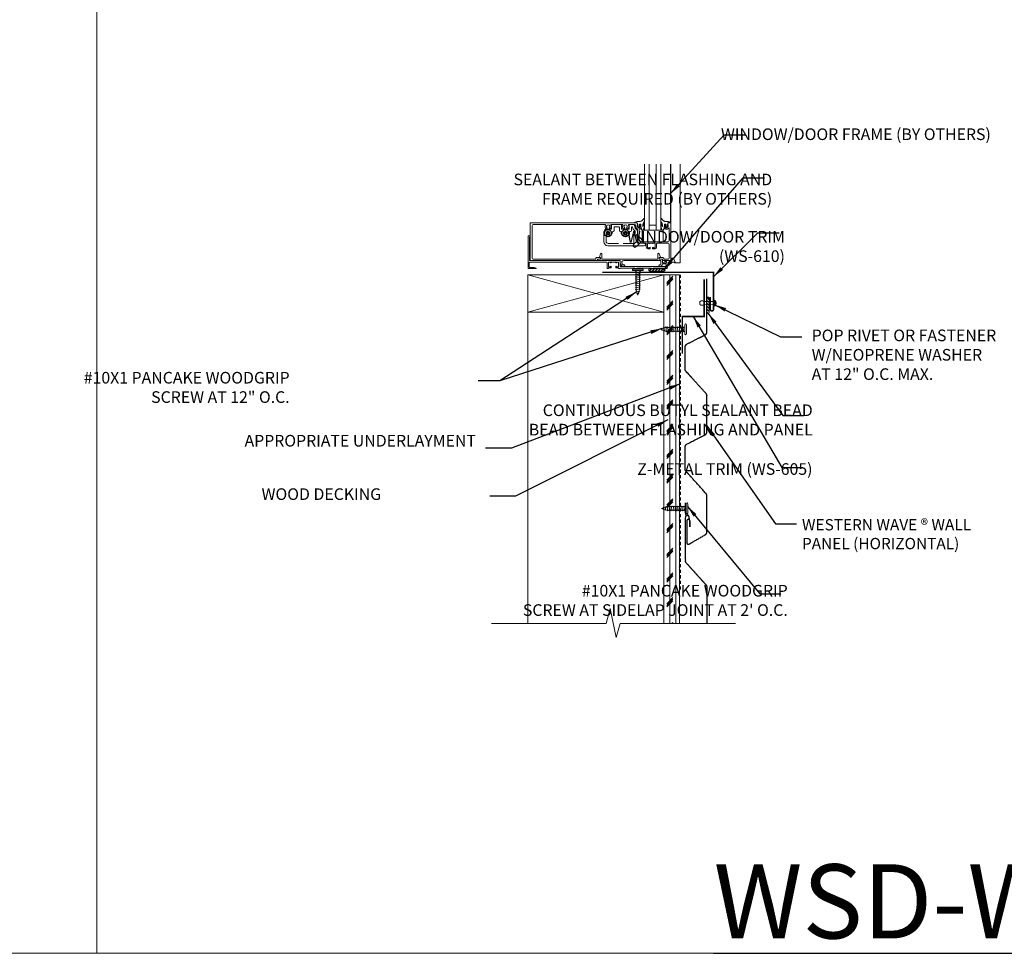
# Model space of a CAD drawing. Extents: x 651 to 1521, y -128 to 232.
# Drawn here: x 934 to 974, y -60 to -22 of the extents above; entities that cross this region are included whole.
import ezdxf

# ---------------------------------------------------------------- set-up
doc = ezdxf.new("R2010")
doc.units = 0
doc.header["$LTSCALE"] = 2
doc.header["$MEASUREMENT"] = 0
doc.linetypes.add('HIDDEN', pattern=[0.375, 0.25, -0.125])
doc.layers.get('0').update_dxf_attribs({"linetype": 'CONTINUOUS', "lineweight": 30})
doc.layers.get('Defpoints').update_dxf_attribs({"linetype": 'CONTINUOUS'})
for name, color, linetype, lineweight in [('Butyl Tape', 253, 'CONTINUOUS', 0), ('DIM', 1, 'CONTINUOUS', 15), ('Fasteners', 4, 'CONTINUOUS', 15), ('Felt Underlayment', 253, 'HIDDEN', 0), ('Plywood Decking', 255, 'CONTINUOUS', 0), ('Substrate', 253, 'CONTINUOUS', 0), ('TEXT', 3, 'CONTINUOUS', 15)]:
    doc.layers.add(name, color=color, linetype=linetype, lineweight=lineweight)
doc.layers.add('Trim-Flash', color=6, linetype='CONTINUOUS')
doc.layers.add('Vertical-Panel', color=151, linetype='CONTINUOUS')
doc.styles.get("Standard").update_dxf_attribs({"font": 'verdana.ttf'})
doc.styles.add('TEXT1', font='ROMANS', dxfattribs={"width": 0.75, "height": 0.375})
doc.dimstyles.get("Standard").update_dxf_attribs({"dimscale": 4, "dimtxt": 0.1175, "dimasz": 0.1175, "dimexe": 0.1175, "dimexo": 0.0625, "dimgap": 0.09, "dimtad": 1, "dimdec": 4, "dimzin": 0, "dimdsep": 46, "dimlunit": 4, "dimtxsty": 'Standard', "dimcen": 0.09, "dimclrd": 256, "dimclre": 256, "dimclrt": 256, "dimazin": 0, "dimtfac": 1, "dimtdec": 4, "dimtofl": 0, "dimtmove": 0, "dimatfit": 3, "dimfxl": 1, "dimtolj": 1, "dimtzin": 0, "dimarcsym": 0})

# ---------------------------------------------------------------- blocks, each defined once
blk = doc.blocks.new('WINDOW FRAMING')
at = {"lineweight": 0}
for p, q in [((0, -3.237), (0, 1.997)), ((0.497, -3.111), (0.497, 1.997)), ((0.516, -1.118), (0.516, 1.997)), ((1.029, -1.49), (1.029, 1.997)), ((1.283, -1.49), (1.283, 1.997)), ((1.654, -1.49), (1.654, 1.997)), ((1.908, -1.49), (1.908, 1.997)), ((0.64, -1.046), (0.663, -1.042)), ((0.663, -1.042), (0.688, -1.04)), ((0.688, -1.04), (0.815, -1.04)), ((0.815, -1.04), (0.842, -1.028)), ((0.842, -1.028), (0.86, -1.02)), ((0.86, -1.02), (0.877, -1.01)), ((0.877, -1.01), (0.892, -0.999)), ((0.892, -0.999), (0.909, -0.987)), ((0.909, -0.987), (0.921, -0.975)), ((0.921, -0.975), (0.933, -0.961)), ((0.933, -0.961), (0.942, -0.951)), ((0.942, -0.951), (0.954, -0.938)), ((0.954, -0.938), (0.964, -0.925)), ((0.964, -0.925), (0.976, -0.911)), ((0.976, -0.911), (0.987, -0.898)), ((0.987, -0.898), (0.996, -0.887)), ((0.996, -0.887), (1.005, -0.878)), ((1.005, -0.878), (1.01, -0.873)), ((1.01, -0.873), (1.021, -0.875)), ((1.029, -1.035), (1.019, -1.055)), ((1.021, -0.875), (1.029, -0.875)), ((1.029, -0.875), (1.029, -1.035)), ((1.029, -1.035), (1.029, -1.297)), ((1.916, -0.875), (1.908, -0.875)), ((1.908, -0.875), (1.908, -1.035)), ((1.908, -1.035), (1.918, -1.055)), ((1.908, -1.035), (1.908, -1.297)), ((1.927, -0.873), (1.916, -0.875)), ((1.932, -0.878), (1.927, -0.873)), ((1.941, -0.887), (1.932, -0.878)), ((1.95, -0.898), (1.941, -0.887)), ((1.961, -0.911), (1.95, -0.898)), ((1.973, -0.925), (1.961, -0.911)), ((1.983, -0.938), (1.973, -0.925)), ((1.994, -0.951), (1.983, -0.938)), ((2.004, -0.961), (1.994, -0.951)), ((2.016, -0.975), (2.004, -0.961)), ((2.028, -0.987), (2.016, -0.975)), ((2.045, -0.999), (2.028, -0.987)), ((2.06, -1.01), (2.045, -0.999)), ((2.077, -1.02), (2.06, -1.01)), ((2.095, -1.028), (2.077, -1.02)), ((2.122, -1.04), (2.095, -1.028)), ((2.249, -1.04), (2.122, -1.04)), ((2.274, -1.042), (2.249, -1.04)), ((2.297, -1.046), (2.274, -1.042)), ((0.516, -1.118), (0.528, -1.096)), ((0.654, -1.118), (0.516, -1.118)), ((0.528, -1.096), (0.546, -1.081)), ((0.546, -1.081), (0.569, -1.069)), ((0.569, -1.069), (0.592, -1.06)), ((0.586, -1.396), (0.586, -2.061)), ((0.592, -1.06), (0.618, -1.051)), ((0.681, -1.445), (0.615, -1.384)), ((0.618, -1.051), (0.64, -1.046)), ((0.672, -1.222), (0.643, -1.118)), ((0.672, -1.222), (0.647, -1.222)), ((0.647, -1.222), (0.647, -1.297)), ((0.647, -1.297), (0.719, -1.377)), ((0.683, -1.222), (0.654, -1.118)), ((0.662, -1.233), (0.683, -1.222)), ((0.692, -1.272), (0.662, -1.233)), ((0.671, -1.283), (0.692, -1.272)), ((0.671, -1.283), (0.727, -1.345)), ((0.748, -1.448), (0.69, -1.448)), ((0.719, -1.377), (0.769, -1.377)), ((0.727, -1.345), (0.786, -1.291)), ((0.748, -1.448), (0.748, -1.425)), ((0.748, -1.425), (0.805, -1.425)), ((0.749, -1.228), (0.772, -1.175)), ((0.789, -1.233), (0.749, -1.228)), ((0.755, -1.271), (0.789, -1.233)), ((0.786, -1.291), (0.755, -1.271)), ((0.769, -1.377), (0.78, -1.37)), ((0.772, -1.175), (0.845, -1.175)), ((0.775, -1.222), (0.775, -1.207)), ((0.806, -1.222), (0.775, -1.222)), ((0.78, -1.37), (0.806, -1.262)), ((0.805, -1.425), (0.805, -1.448)), ((0.806, -1.262), (0.806, -1.222)), ((0.845, -1.175), (0.845, -1.199)), ((0.845, -1.199), (0.845, -1.412)), ((0.85, -1.317), (0.845, -1.303)), ((0.853, -1.338), (0.85, -1.317)), ((0.858, -1.357), (0.853, -1.338)), ((0.862, -1.382), (0.858, -1.357)), ((0.867, -1.402), (0.862, -1.382)), ((0.873, -1.422), (0.867, -1.402)), ((0.879, -1.443), (0.873, -1.422)), ((0.886, -1.46), (0.879, -1.443)), ((0.896, -1.474), (0.886, -1.46)), ((0.906, -1.485), (0.896, -1.474)), ((0.918, -1.492), (0.906, -1.485)), ((0.909, -1.49), (0.909, -2.115)), ((0.909, -1.49), (2.031, -1.49)), ((0.935, -1.494), (0.918, -1.492)), ((0.955, -1.492), (0.935, -1.494)), ((0.944, -1.277), (0.943, -1.29)), ((0.943, -1.29), (0.946, -1.299)), ((0.945, -1.263), (0.944, -1.277)), ((0.949, -1.251), (0.945, -1.263)), ((0.946, -1.299), (0.95, -1.304)), ((0.951, -1.235), (0.949, -1.251)), ((0.95, -1.304), (0.959, -1.303)), ((0.953, -1.222), (0.951, -1.235)), ((0.955, -1.204), (0.953, -1.222)), ((0.958, -1.188), (0.955, -1.204)), ((0.971, -1.483), (0.955, -1.492)), ((0.96, -1.173), (0.958, -1.188)), ((0.959, -1.303), (0.963, -1.294)), ((0.966, -1.146), (0.96, -1.173)), ((0.963, -1.294), (0.968, -1.278)), ((0.969, -1.135), (0.966, -1.146)), ((0.968, -1.278), (0.972, -1.261)), ((0.976, -1.12), (0.969, -1.135)), ((0.98, -1.473), (0.971, -1.483)), ((0.972, -1.261), (0.976, -1.245)), ((0.986, -1.104), (0.976, -1.12)), ((0.976, -1.245), (0.98, -1.23)), ((0.98, -1.23), (0.982, -1.217)), ((0.991, -1.452), (0.98, -1.473)), ((0.982, -1.217), (0.986, -1.201)), ((0.996, -1.088), (0.986, -1.104)), ((0.986, -1.201), (0.989, -1.188)), ((0.989, -1.188), (0.992, -1.175)), ((1, -1.426), (0.991, -1.452)), ((0.992, -1.175), (0.996, -1.164)), ((1.007, -1.072), (0.996, -1.088)), ((0.996, -1.164), (1, -1.153)), ((1, -1.153), (1.002, -1.142)), ((1.004, -1.412), (1, -1.426)), ((1.002, -1.142), (1.006, -1.134)), ((1.008, -1.392), (1.004, -1.412)), ((1.006, -1.134), (1.011, -1.129)), ((1.019, -1.055), (1.007, -1.072)), ((1.015, -1.368), (1.008, -1.392)), ((1.011, -1.129), (1.018, -1.127)), ((1.02, -1.347), (1.015, -1.368)), ((1.018, -1.127), (1.025, -1.127)), ((1.025, -1.127), (1.029, -1.128)), ((1.283, -1.242), (1.654, -1.242)), ((1.911, -1.127), (1.908, -1.128)), ((1.919, -1.127), (1.911, -1.127)), ((1.917, -1.347), (1.922, -1.368)), ((1.918, -1.055), (1.93, -1.072)), ((1.926, -1.129), (1.919, -1.127)), ((1.922, -1.368), (1.929, -1.392)), ((1.931, -1.134), (1.926, -1.129)), ((1.929, -1.392), (1.933, -1.412)), ((1.93, -1.072), (1.941, -1.088)), ((1.935, -1.142), (1.931, -1.134)), ((1.933, -1.412), (1.937, -1.426)), ((1.937, -1.153), (1.935, -1.142)), ((1.941, -1.164), (1.937, -1.153)), ((1.937, -1.426), (1.946, -1.452)), ((1.941, -1.088), (1.951, -1.104)), ((1.945, -1.175), (1.941, -1.164)), ((1.948, -1.188), (1.945, -1.175)), ((1.946, -1.452), (1.957, -1.473)), ((1.951, -1.201), (1.948, -1.188)), ((1.951, -1.104), (1.961, -1.12)), ((1.955, -1.217), (1.951, -1.201)), ((1.957, -1.23), (1.955, -1.217)), ((1.961, -1.245), (1.957, -1.23)), ((1.957, -1.473), (1.966, -1.483)), ((1.961, -1.12), (1.968, -1.135)), ((1.965, -1.261), (1.961, -1.245)), ((1.969, -1.278), (1.965, -1.261)), ((1.966, -1.483), (1.982, -1.492)), ((1.968, -1.135), (1.971, -1.146)), ((1.974, -1.294), (1.969, -1.278)), ((1.971, -1.146), (1.977, -1.173)), ((1.978, -1.303), (1.974, -1.294)), ((1.977, -1.173), (1.979, -1.188)), ((1.987, -1.304), (1.978, -1.303)), ((1.979, -1.188), (1.982, -1.204)), ((1.982, -1.204), (1.984, -1.222)), ((1.982, -1.492), (2.002, -1.494)), ((1.984, -1.222), (1.986, -1.235)), ((1.986, -1.235), (1.988, -1.251)), ((1.991, -1.299), (1.987, -1.304)), ((1.988, -1.251), (1.992, -1.263)), ((1.993, -1.29), (1.991, -1.299)), ((1.992, -1.263), (1.993, -1.277)), ((1.993, -1.277), (1.993, -1.29)), ((2.002, -1.494), (2.019, -1.492)), ((2.019, -1.492), (2.031, -1.485)), ((2.031, -1.485), (2.041, -1.474)), ((2.031, -1.49), (2.031, -2.115)), ((2.041, -1.474), (2.051, -1.46)), ((2.051, -1.46), (2.058, -1.443)), ((2.058, -1.443), (2.064, -1.422)), ((2.064, -1.422), (2.07, -1.402)), ((2.07, -1.402), (2.074, -1.382)), ((2.074, -1.382), (2.079, -1.357)), ((2.079, -1.357), (2.084, -1.338)), ((2.084, -1.338), (2.087, -1.317)), ((2.087, -1.317), (2.092, -1.303)), ((2.165, -1.175), (2.092, -1.175)), ((2.092, -1.175), (2.092, -1.199)), ((2.092, -1.199), (2.092, -1.412)), ((2.131, -1.262), (2.131, -1.222)), ((2.131, -1.222), (2.162, -1.222)), ((2.157, -1.37), (2.131, -1.262)), ((2.16, -1.425), (2.132, -1.425)), ((2.132, -1.425), (2.132, -1.448)), ((2.148, -1.233), (2.188, -1.228)), ((2.182, -1.271), (2.148, -1.233)), ((2.151, -1.291), (2.182, -1.271)), ((2.21, -1.345), (2.151, -1.291)), ((2.168, -1.377), (2.157, -1.37)), ((2.162, -1.222), (2.162, -1.207)), ((2.188, -1.228), (2.165, -1.175)), ((2.218, -1.377), (2.168, -1.377)), ((2.188, -1.452), (2.188, -2.006)), ((2.266, -1.283), (2.21, -1.345)), ((2.29, -1.297), (2.218, -1.377)), ((2.245, -1.272), (2.275, -1.233)), ((2.266, -1.283), (2.245, -1.272)), ((2.254, -1.222), (2.283, -1.118)), ((2.275, -1.233), (2.254, -1.222)), ((2.265, -1.222), (2.294, -1.118)), ((2.265, -1.222), (2.29, -1.222)), ((2.269, -1.458), (2.269, -2.168)), ((2.396, -1.387), (2.273, -1.509)), ((2.273, -1.509), (2.273, -1.707)), ((2.283, -1.118), (7.958, -1.118)), ((2.285, -1.42), (2.352, -1.353)), ((2.29, -1.222), (2.29, -1.297)), ((2.319, -1.051), (2.297, -1.046)), ((2.345, -1.06), (2.319, -1.051)), ((2.368, -1.069), (2.345, -1.06)), ((2.391, -1.081), (2.368, -1.069)), ((2.368, -1.253), (2.368, -1.314)), ((2.409, -1.096), (2.391, -1.081)), ((2.436, -1.238), (2.396, -1.387)), ((2.507, -1.454), (2.399, -1.56)), ((2.399, -1.56), (2.399, -1.657)), ((2.421, -1.118), (2.409, -1.096)), ((2.728, -1.198), (2.422, -1.198)), ((2.532, -1.345), (2.507, -1.454)), ((2.552, -1.324), (2.572, -1.324)), ((2.593, -1.345), (2.593, -1.509)), ((2.647, -1.564), (2.667, -1.564)), ((2.716, -1.253), (2.716, -1.425)), ((2.743, -1.453), (3.084, -1.453)), ((2.784, -1.427), (2.831, -1.427)), ((2.831, -1.427), (2.85, -1.385)), ((2.897, -1.559), (2.897, -1.609)), ((2.928, -1.559), (2.928, -1.609)), ((2.967, -1.427), (2.948, -1.385)), ((3.014, -1.427), (2.967, -1.427)), ((3.07, -1.198), (3.657, -1.198)), ((3.111, -1.253), (3.111, -1.425)), ((3.179, -1.564), (3.159, -1.564)), ((3.233, -1.354), (3.233, -1.509)), ((3.26, -1.327), (3.49, -1.327)), ((3.517, -1.354), (3.517, -1.529)), ((3.644, -1.253), (3.644, -1.427)), ((3.672, -1.454), (3.971, -1.454)), ((3.713, -1.427), (3.76, -1.427)), ((3.76, -1.427), (3.779, -1.385)), ((3.822, -1.559), (3.822, -1.609)), ((3.853, -1.559), (3.853, -1.609)), ((3.896, -1.427), (3.877, -1.385)), ((3.943, -1.427), (3.896, -1.427)), ((3.999, -1.198), (7.81, -1.198)), ((7.864, -1.253), (7.864, -2.977)), ((7.958, -1.118), (7.958, -3.112)), ((1.933, -2.117), (2.205, -1.842)), ((2.215, -1.992), (2.082, -2.128)), ((2.205, -1.842), (2.215, -1.992)), ((2.443, -2.219), (2.215, -1.992)), ((2.335, -1.991), (2.271, -2.053)), ((2.273, -1.707), (2.335, -1.772)), ((2.335, -1.772), (2.335, -1.991)), ((2.399, -1.657), (2.464, -1.721)), ((2.464, -1.721), (2.464, -2.171)), ((2.694, -1.655), (2.694, -1.591)), ((2.735, -1.773), (2.85, -1.773)), ((2.813, -1.647), (2.859, -1.647)), ((2.814, -1.678), (2.859, -1.678)), ((2.85, -1.773), (2.864, -1.747)), ((2.897, -1.717), (2.897, -1.759)), ((2.928, -1.717), (2.928, -1.759)), ((2.976, -1.773), (2.962, -1.747)), ((2.967, -1.647), (3.013, -1.647)), ((2.967, -1.678), (3.012, -1.678)), ((3.09, -1.773), (2.976, -1.773)), ((3.132, -1.655), (3.132, -1.591)), ((3.572, -1.583), (3.591, -1.583)), ((3.619, -1.655), (3.619, -1.611)), ((3.66, -1.773), (3.775, -1.773)), ((3.784, -1.647), (3.737, -1.647)), ((3.784, -1.678), (3.738, -1.678)), ((3.775, -1.773), (3.789, -1.747)), ((3.822, -1.717), (3.822, -1.759)), ((3.853, -1.717), (3.853, -1.759)), ((3.901, -1.773), (3.886, -1.747)), ((3.938, -1.647), (3.891, -1.647)), ((3.937, -1.678), (3.891, -1.678)), ((3.91, -1.773), (3.901, -1.773)), ((4.018, -1.773), (3.903, -1.773)), ((3.937, -1.8), (3.937, -2.09)), ((4.057, -1.655), (4.057, -1.597)), ((4.058, -1.665), (4.058, -2.108)), ((7.99, -1.802), (8.08, -1.802)), ((7.99, -1.865), (7.999, -1.865)), ((7.999, -3.085), (7.999, -1.865)), ((8.08, -1.802), (8.08, -3.538)), ((0.586, -2.248), (0.586, -2.975)), ((0.64, -2.115), (1.457, -2.115)), ((0.64, -2.194), (1.232, -2.194)), ((1.259, -2.221), (1.259, -2.406)), ((1.326, -2.41), (1.326, -2.223)), ((1.466, -2.488), (1.341, -2.488)), ((1.353, -2.196), (1.431, -2.196)), ((1.353, -2.437), (1.409, -2.437)), ((1.466, -2.416), (1.466, -2.488)), ((1.467, -2.196), (1.591, -2.196)), ((1.475, -2.115), (1.583, -2.115)), ((1.597, -2.416), (1.597, -2.488)), ((1.597, -2.488), (1.723, -2.488)), ((1.6, -2.115), (2.079, -2.115)), ((1.627, -2.196), (1.706, -2.196)), ((1.706, -2.437), (1.654, -2.437)), ((1.734, -2.223), (1.734, -2.41)), ((1.804, -2.225), (1.804, -2.406)), ((1.833, -2.196), (2.241, -2.196)), ((1.917, -2.326), (3.84, -2.326)), ((2.082, -2.128), (1.933, -2.117)), ((2.078, -2.124), (2.31, -2.351)), ((2.31, -2.351), (2.417, -2.42)), ((2.417, -2.42), (2.512, -2.327)), ((2.512, -2.327), (2.443, -2.219)), ((2.491, -2.199), (3.033, -2.199)), ((3.286, -2.199), (3.828, -2.199)), ((0.365, -2.987), (0.247, -3.237)), ((0.457, -2.987), (0.365, -2.987)), ((0.459, -2.987), (0.459, -3.051)), ((0.459, -3.111), (0.949, -3.111)), ((0.64, -3.03), (0.871, -3.03)), ((0.925, -2.952), (1.118, -2.952)), ((0.949, -3.033), (0.949, -3.224)), ((1.118, -3.033), (0.949, -3.033)), ((1.029, -3.111), (1.029, -3.279)), ((1.029, -3.111), (3, -3.111)), ((1.057, -2.932), (1.125, -2.746)), ((1.057, -2.932), (1.118, -2.944)), ((1.118, -2.944), (1.118, -3.033)), ((1.19, -3.033), (1.19, -2.743)), ((4.16, -3.033), (1.19, -3.033)), ((3.214, -3.112), (3.411, -3.112)), ((3.427, -3.112), (3.662, -3.112)), ((3.678, -3.112), (7.972, -3.112)), ((4.16, -3.033), (4.16, -2.751)), ((4.295, -2.932), (4.228, -2.755)), ((4.229, -2.944), (4.295, -2.932)), ((4.229, -3.034), (4.229, -2.944)), ((4.401, -3.034), (4.229, -3.034)), ((4.233, -2.953), (4.424, -2.953)), ((4.401, -3.034), (4.401, -3.112)), ((4.476, -3.032), (4.476, -3.007)), ((4.476, -3.032), (7.81, -3.032)), ((0.247, -3.237), (0, -3.237)), ((0.247, -3.237), (0.315, -3.237)), ((0.315, -3.237), (0.332, -3.204)), ((0.332, -3.204), (0.637, -3.204)), ((0.637, -3.204), (0.692, -3.525)), ((0.779, -3.525), (0.692, -3.525)), ((0.767, -3.427), (0.725, -3.163)), ((0.725, -3.163), (0.799, -3.163)), ((0.949, -3.224), (0.754, -3.224)), ((3.187, -3.427), (0.767, -3.427)), ((0.779, -3.525), (0.779, -3.519)), ((0.779, -3.519), (1.442, -3.519)), ((0.948, -3.289), (0.795, -3.289)), ((1.084, -3.333), (1.096, -3.333)), ((1.442, -3.519), (1.442, -3.525)), ((1.442, -3.525), (1.442, -3.526)), ((1.54, -3.525), (1.442, -3.525)), ((1.442, -3.526), (1.54, -3.526)), ((1.54, -3.525), (1.54, -3.519)), ((1.54, -3.519), (2.314, -3.519)), ((2.314, -3.519), (2.314, -3.525)), ((2.413, -3.525), (2.314, -3.525)), ((2.413, -3.525), (2.413, -3.519)), ((2.413, -3.519), (3.186, -3.519)), ((3, -3.413), (2.98, -3.411)), ((3.186, -3.519), (3.186, -3.525)), ((3.186, -3.525), (3.281, -3.525)), ((3.281, -3.525), (3.186, -3.525)), ((3.187, -3.14), (3.187, -3.263)), ((3.187, -3.263), (3.187, -3.427)), ((3.281, -3.525), (3.281, -3.501)), ((3.281, -3.501), (3.417, -3.501)), ((3.282, -3.432), (3.282, -3.221)), ((3.299, -3.204), (3.388, -3.204)), ((3.381, -3.449), (3.299, -3.449)), ((3.381, -3.435), (3.381, -3.449)), ((3.417, -3.204), (3.668, -3.204)), ((3.417, -3.435), (3.417, -3.501)), ((3.668, -3.435), (3.668, -3.501)), ((3.668, -3.501), (3.807, -3.501)), ((3.696, -3.204), (3.79, -3.204)), ((3.704, -3.435), (3.704, -3.451)), ((3.704, -3.451), (3.79, -3.451)), ((3.807, -3.221), (3.807, -3.434)), ((3.807, -3.501), (3.807, -3.525)), ((3.807, -3.525), (3.88, -3.525)), ((3.88, -3.525), (3.88, -3.231)), ((3.907, -3.204), (7.983, -3.204)), ((7.645, -3.507), (7.761, -3.474)), ((7.645, -3.538), (7.645, -3.507)), ((8.08, -3.538), (7.645, -3.538)), ((7.761, -3.474), (7.983, -3.474)), ((8.01, -3.231), (8.01, -3.447))]:
    blk.add_line(p, q, dxfattribs=at)
for points in [[(1.029, -1.297), (1.02, -1.347)], [(1.908, -1.297), (1.917, -1.347)]]:
    blk.add_lwpolyline(points, dxfattribs=at)
at = {"linetype": 'HIDDEN', "lineweight": 0, "ltscale": 2.5}
for centre in [(2.913, -1.659), (3.838, -1.659)]:
    blk.add_circle(centre, 0.185, dxfattribs=at)
at = {"lineweight": 0}
for centre, radius, start, end in [((0.603, -1.396), 0.0175, 47.1524, 180), ((0.69, -1.435), 0.0131, 227.1524, 270), ((0.808, -1.223), 0.0367, 1.0585, 154.1049), ((0.799, -1.401), 0.0478, 277.3301, 347.0296), ((2.128, -1.223), 0.0367, 25.8951, 178.9415), ((2.138, -1.401), 0.0478, 192.9704, 262.6699), ((2.16, -1.452), 0.0273, 0, 90), ((2.323, -1.458), 0.0545, 134.8891, 180), ((2.313, -1.314), 0.0545, 314.8891, 0), ((2.422, -1.253), 0.0545, 90, 180), ((2.489, -1.253), 0.0545, 90, 164.5693), ((2.552, -1.345), 0.0204, 90, 180), ((2.572, -1.345), 0.0204, 0, 90), ((2.647, -1.509), 0.0545, 180, 270), ((2.661, -1.253), 0.0545, 0, 90), ((2.667, -1.591), 0.0273, 0, 90), ((2.743, -1.425), 0.0273, 180, 270), ((2.728, -1.226), 0.0273, 333.6541, 90), ((2.9, -1.311), 0.165, 153.6541, 225.1161), ((2.899, -1.307), 0.0922, 302.41, 237.59), ((2.913, -1.659), 0.101, 298.9481, 241.0519), ((2.913, -1.659), 0.101, 81.2066, 98.7934), ((2.898, -1.311), 0.165, 314.8839, 26.3459), ((3.07, -1.226), 0.0273, 90, 206.3459), ((3.084, -1.425), 0.0273, 270, 0), ((3.166, -1.253), 0.0545, 90, 180), ((3.159, -1.591), 0.0273, 90, 180), ((3.179, -1.509), 0.0545, 270, 0), ((3.26, -1.354), 0.0273, 90, 180), ((3.49, -1.354), 0.0273, 0, 90), ((3.572, -1.529), 0.0545, 180, 270), ((3.59, -1.253), 0.0545, 0, 90), ((3.672, -1.427), 0.0273, 180, 270), ((3.657, -1.226), 0.0273, 333.6541, 90), ((3.829, -1.311), 0.165, 153.6541, 225.1161), ((3.828, -1.307), 0.0922, 302.41, 237.59), ((3.838, -1.659), 0.101, 298.9481, 241.0519), ((3.838, -1.659), 0.101, 81.2066, 98.7934), ((3.827, -1.311), 0.165, 314.8839, 26.3459), ((3.817, -1.645), 0.245, 12.7524, 51.174), ((3.999, -1.226), 0.0273, 90, 206.3459), ((7.81, -1.253), 0.0545, 0, 90), ((0.64, -2.061), 0.0545, 180, 270), ((2.079, -2.006), 0.109, 270, 0), ((2.105, -2.032), 0.164, 270, 0), ((2.847, -1.668), 0.153, 175.1846, 223.4668), ((2.859, -1.609), 0.0383, 270, 0), ((2.859, -1.717), 0.0383, 0, 90), ((2.913, -1.659), 0.101, 261.2066, 278.7934), ((2.967, -1.609), 0.0383, 180, 270), ((2.967, -1.717), 0.0383, 90, 180), ((2.979, -1.668), 0.153, 316.5332, 4.8154), ((3.591, -1.611), 0.0273, 0, 90), ((3.771, -1.668), 0.153, 175.1846, 223.4668), ((3.784, -1.609), 0.0383, 270, 0), ((3.784, -1.717), 0.0383, 0, 90), ((3.838, -1.659), 0.101, 261.2066, 278.7934), ((3.828, -2.09), 0.109, 270, 0), ((3.891, -1.609), 0.0383, 180, 270), ((3.891, -1.717), 0.0383, 90, 180), ((3.91, -1.8), 0.0273, 0, 90), ((3.904, -1.668), 0.153, 316.5332, 4.8154), ((4.029, -1.597), 0.0273, 0, 12.7524), ((7.99, -1.833), 0.0313, 90, 270), ((0.64, -2.248), 0.0545, 90, 180), ((1.232, -2.221), 0.0273, 0, 90), ((1.341, -2.406), 0.0818, 180, 270), ((1.353, -2.223), 0.0273, 90, 180), ((1.353, -2.41), 0.0273, 180, 270), ((1.409, -2.41), 0.0273, 270, 338.8464), ((1.449, -2.196), 0.0181, 180, 0), ((1.452, -2.426), 0.0181, 34.7283, 158.8464), ((1.466, -2.115), 0.00864, 182.1333, 357.8667), ((1.592, -2.115), 0.00864, 182.1333, 357.8667), ((1.609, -2.196), 0.0181, 180, 0), ((1.612, -2.426), 0.0181, 21.1536, 145.2717), ((1.654, -2.41), 0.0273, 201.1536, 270), ((1.706, -2.223), 0.0273, 0, 90), ((1.706, -2.41), 0.0273, 270, 0), ((1.723, -2.406), 0.0818, 270, 0), ((1.833, -2.225), 0.0289, 90, 180), ((1.917, -2.261), 0.0652, 90, 270), ((2.241, -2.168), 0.0273, 270, 0), ((2.491, -2.171), 0.0273, 180, 270), ((3.84, -2.108), 0.218, 270, 0), ((0.459, -3.081), 0.0299, 90, 270), ((0.64, -2.975), 0.0545, 180, 270), ((0.792, -3.12), 0.044, 279.9389, 12.0244), ((0.928, -3.012), 0.06, 92.7394, 197.2453), ((1.043, -2.959), 0.0751, 278.8872, 353.1816), ((1.158, -2.76), 0.036, 27.0427, 157.5984), ((3, -3.221), 0.11, 265.7646, 90), ((3.214, -3.14), 0.0273, 90, 180), ((3.419, -3.115), 0.00843, 163.2797, 16.7203), ((3.67, -3.115), 0.00843, 163.2797, 16.7203), ((4.194, -2.76), 0.0367, 351.8731, 171.8731), ((4.3, -2.966), 0.0689, 168.7939, 257.6569), ((4.373, -3.061), 0.0273, 0, 90), ((4.427, -3.002), 0.0495, 351.4609, 93.2113), ((7.81, -2.977), 0.0545, 270, 0), ((7.972, -3.085), 0.0273, 270, 0), ((0.805, -3.237), 0.0528, 165.7485, 258.8242), ((1.074, -3.293), 0.123, 178.3297, 280.4813), ((1.084, -3.279), 0.0545, 180, 270), ((1.095, -3.373), 0.0401, 271.8761, 88.1239), ((2.983, -3.371), 0.0407, 76.6039, 265.7782), ((3, -3.221), 0.192, 270, 347.5049), ((3.299, -3.221), 0.0175, 90, 180), ((3.299, -3.432), 0.0175, 180, 270), ((3.399, -3.435), 0.0181, 0, 180), ((3.403, -3.215), 0.0181, 142.691, 37.309), ((3.682, -3.215), 0.0181, 142.691, 37.309), ((3.686, -3.435), 0.0181, 0, 180), ((3.79, -3.221), 0.0175, 0, 90), ((3.79, -3.434), 0.0175, 270, 0), ((3.907, -3.231), 0.0273, 90, 180), ((7.983, -3.231), 0.0273, 0, 90), ((7.983, -3.447), 0.0273, 270, 0)]:
    blk.add_arc(centre, radius, start, end, dxfattribs=at)
blk = doc.blocks.new('78BUTYL')
h = blk.add_hatch()
h.set_pattern_fill('ANSI31', color=256, angle=90, style=0)
h.set_pattern_definition([(135, (-5.1785, -2.80777), (-0.0883883, -0.0883883), [])])
h.paths.add_polyline_path([(0.4375, 0), (-0.4375, 0, 0.8540359), (-0.4375, -0.1375), (0.4375, -0.1375, 0.8540359)])
blk.add_lwpolyline([(-0.4375, 0), (0.4375, 0, -0.8540359), (0.4375, -0.1375), (-0.4375, -0.1375, -0.8540359)], format="xyb", close=True)
blk = doc.blocks.new('SD14')
for p, q in [((-0.188, 0.062), (0.188, 0.062)), ((-0.188, 0), (0.188, 0)), ((-0.096, -0.08), (0.096, -0.045)), ((-0.096, -0.08), (-0.076, -0.057)), ((-0.096, -0.08), (-0.07, -0.097)), ((-0.096, -0.156), (0.096, -0.122)), ((-0.096, -0.156), (-0.07, -0.129)), ((-0.096, -0.156), (-0.07, -0.173)), ((-0.096, -0.233), (0.096, -0.199)), ((-0.096, -0.233), (-0.07, -0.206)), ((-0.096, -0.233), (-0.07, -0.25)), ((-0.096, -0.31), (0.096, -0.276)), ((-0.096, -0.31), (-0.07, -0.283)), ((-0.096, -0.31), (-0.07, -0.327)), ((-0.096, -0.387), (0.096, -0.353)), ((-0.096, -0.387), (-0.07, -0.36)), ((-0.096, -0.387), (-0.07, -0.404)), ((-0.07, -0.097), (-0.07, -0.129)), ((-0.07, -0.173), (-0.07, -0.206)), ((-0.07, -0.25), (-0.07, -0.283)), ((-0.07, -0.327), (-0.07, -0.36)), ((0.07, -0.072), (0.096, -0.045)), ((0.07, -0.072), (0.07, -0.105)), ((0.07, -0.105), (0.096, -0.122)), ((0.07, -0.149), (0.096, -0.122)), ((0.07, -0.149), (0.07, -0.182)), ((0.07, -0.182), (0.096, -0.199)), ((0.07, -0.226), (0.096, -0.199)), ((0.07, -0.226), (0.07, -0.259)), ((0.07, -0.259), (0.096, -0.276)), ((0.07, -0.303), (0.096, -0.276)), ((0.07, -0.303), (0.07, -0.335)), ((0.07, -0.335), (0.096, -0.353)), ((0.07, -0.379), (0.096, -0.353)), ((0.07, -0.379), (0.07, -0.412)), ((0.093, -0.043), (0.096, -0.045)), ((-0.096, -0.464), (0.096, -0.43)), ((-0.096, -0.464), (-0.07, -0.437)), ((-0.096, -0.464), (-0.07, -0.481)), ((-0.096, -0.541), (0.096, -0.507)), ((-0.096, -0.541), (-0.07, -0.514)), ((-0.096, -0.541), (-0.07, -0.558)), ((-0.096, -0.618), (0.096, -0.584)), ((-0.096, -0.618), (-0.07, -0.591)), ((-0.096, -0.618), (-0.07, -0.635)), ((-0.096, -0.695), (0.096, -0.66)), ((-0.096, -0.695), (-0.07, -0.668)), ((-0.096, -0.695), (-0.07, -0.712)), ((-0.096, -0.772), (0.096, -0.737)), ((-0.096, -0.772), (-0.07, -0.745)), ((-0.096, -0.772), (-0.07, -0.789)), ((-0.07, -0.404), (-0.07, -0.437)), ((-0.07, -0.481), (-0.07, -0.514)), ((-0.07, -0.558), (-0.07, -0.591)), ((-0.07, -0.635), (-0.07, -0.668)), ((-0.07, -0.712), (-0.07, -0.745)), ((-0.057, -0.828), (-0.07, -0.789)), ((0.057, -0.808), (0.07, -0.764)), ((0.07, -0.412), (0.096, -0.43)), ((0.07, -0.456), (0.096, -0.43)), ((0.07, -0.456), (0.07, -0.489)), ((0.07, -0.489), (0.096, -0.507)), ((0.07, -0.533), (0.096, -0.507)), ((0.07, -0.533), (0.07, -0.566)), ((0.07, -0.566), (0.096, -0.584)), ((0.07, -0.61), (0.096, -0.584)), ((0.07, -0.61), (0.07, -0.643)), ((0.07, -0.643), (0.096, -0.66)), ((0.07, -0.687), (0.096, -0.66)), ((0.07, -0.687), (0.07, -0.72)), ((0.07, -0.72), (0.096, -0.737)), ((0.07, -0.764), (0.096, -0.737)), ((-0.07, -0.853), (0.068, -0.828)), ((-0.07, -0.853), (-0.057, -0.828)), ((-0.07, -0.853), (-0.044, -0.87)), ((-0.032, -0.91), (-0.044, -0.87)), ((-0.036, -0.932), (-0.032, -0.91)), ((-0.036, -0.932), (0.038, -0.917)), ((-0.036, -0.932), (-0.018, -0.952)), ((-0.003, -1), (-0.018, -0.952)), ((-0.003, -1), (0.014, -0.946)), ((0.014, -0.946), (0.038, -0.917)), ((0.028, -0.9), (0.042, -0.855)), ((0.028, -0.9), (0.038, -0.917)), ((0.042, -0.855), (0.068, -0.828)), ((0.057, -0.808), (0.068, -0.828))]:
    blk.add_line(p, q)
for centre, radius, start, end in [((-0.188, 0.031), 0.0312, 90, 270), ((0.124, -0.053), 0.0539, 98.8499, 127.057), ((0.188, 0.031), 0.0312, 270, 90), ((-0.125, -0.054), 0.0551, 17.3318, 80.7097), ((-0.091, -0.044), 0.02, 318.3162, 17.3318), ((0.104, -0.026), 0.02, 127.057, 236.0041)]:
    blk.add_arc(centre, radius, start, end)
blk = doc.blocks.new('rivet')
at = {"linetype": 'Continuous'}
for p, q in [((963.022, -34.883), (963.022, -34.767)), ((963.033, -34.762), (963.033, -34.762)), ((963.033, -34.887), (963.033, -34.887)), ((963.631, -34.765), (963.181, -34.762)), ((963.631, -34.89), (963.181, -34.887)), ((963.631, -34.718), (963.647, -34.702)), ((963.631, -34.937), (963.631, -34.718)), ((963.631, -34.937), (963.647, -34.952)), ((963.647, -34.952), (963.647, -34.702))]:
    blk.add_line(p, q, dxfattribs=at)
for points in [[(963.181, -34.762, 0.30276), (963.143, -34.737), (963.071, -34.737, 0.30276), (963.033, -34.762)], [(963.181, -34.887, -0.30276), (963.143, -34.912), (963.071, -34.912, -0.30276), (963.033, -34.887)]]:
    blk.add_lwpolyline(points, format="xyb", dxfattribs=at)
for centre, radius, start, end in [((963.033, -34.778), 0.0156, 90, 134.386), ((963.033, -34.871), 0.0156, 225.614, 270), ((963.412, -34.827), 0.266, 331.9275, 28.0725)]:
    blk.add_arc(centre, radius, start, end, dxfattribs=at)

msp = doc.modelspace()

# ---------------------------------------------------------------- hatches: boundary and pattern name
at = {"layer": 'Plywood Decking'}
h = msp.add_hatch(dxfattribs=at)
h.set_pattern_fill('CORK', color=256, scale=2, angle=-90, style=0)
h.set_pattern_definition([(270, (791.59688, 112.59423), (0.25, -5e-17), []), (45, (791.4719, 112.4692), (-0.5, 0.5), [0.3535534, -0.3535534]), (45, (791.4719, 112.4067), (-0.5, 0.5), [0.3535534, -0.3535534]), (45, (791.4719, 112.3442), (-0.5, 0.5), [0.3535534, -0.3535534])])
h.paths.add_polyline_path([(959.863287, -46.825377), (960.488287, -46.825377), (960.488287, -32.731373), (959.863287, -32.731373)])

# ---------------------------------------------------------------- linework, layer by layer
at = {"lineweight": 0}
for p, q in [((959.863287, -32.731373), (959.863287, -46.825377)), ((960.488287, -32.731373), (959.863287, -32.731373)), ((960.488287, -32.731373), (960.488287, -46.825377))]:
    msp.add_line(p, q, dxfattribs=at)
at = {"color": 255, "lineweight": 0}
msp.add_lwpolyline([(952.8918, -46.825377), (957.531553, -46.825377), (957.682749, -46.223724), (957.932749, -47.393823), (958.090361, -46.825377), (962.75817, -46.825377)], dxfattribs=at)
at = {"layer": 'Defpoints', "lineweight": 0}
for points in [[(879.797042, -15.165037), (936.9268, -15.165037), (936.9268, -60.164053), (879.797042, -60.164053)], [(936.9268, -15.165037), (994.056559, -15.165037), (994.056559, -60.164053), (936.9268, -60.164053)]]:
    msp.add_lwpolyline(points, close=True, dxfattribs=at)
at = {"layer": 'Felt Underlayment', "ltscale": 0.25}
msp.add_line((960.536158, -32.727022), (960.536158, -45.474275), dxfattribs=at)
at = {"layer": 'Plywood Decking'}
msp.add_line((958.997262, -34.231373), (959.863287, -34.231373), dxfattribs=at)
at = {"layer": 'Substrate'}
for p, q in [((959.863287, -32.731373), (954.363287, -34.231373)), ((954.363287, -32.731373), (959.863287, -34.231373)), ((954.363287, -34.231373), (954.363287, -46.825377))]:
    msp.add_line(p, q, dxfattribs=at)
msp.add_lwpolyline([(959.863287, -34.231373), (954.363287, -34.231373), (954.363287, -32.731373), (959.863287, -32.731373), (959.863287, -34.231373)], dxfattribs=at)
at = {"layer": 'Trim-Flash', "linetype": 'ByBlock', "const_width": 0.0625}
msp.add_lwpolyline([(957.363821, -32.62528), (961.863821, -32.62528), (961.863821, -34.12528, -0.414213562), (961.801321, -34.18778, -0.414213562), (961.738821, -34.12528), (961.738821, -33.62528)], format="xyb", dxfattribs=at)
msp.add_lwpolyline([(960.604438, -35.908858), (960.604438, -34.408858), (961.492182, -34.408858), (961.492182, -32.908858)], dxfattribs=at)
at = {"layer": 'Vertical-Panel'}
for points, weights, knots in [([(960.909737, -42.670057), (960.909737, -42.753408), (960.909737, -42.836759), (960.909737, -42.92011), (960.909737, -42.836759), (960.909737, -42.753408), (960.909737, -42.670057), (960.905547, -42.637007), (960.880552, -42.614981), (960.847237, -42.614981), (960.813923, -42.614981), (960.788928, -42.637007), (960.784737, -42.670057), (960.784737, -42.967373), (960.784737, -43.264689), (960.784737, -43.562006), (960.784737, -43.584883), (960.796176, -43.604695), (960.815989, -43.616133), (960.835802, -43.627571), (960.858679, -43.62757), (960.878491, -43.61613), (961.097242, -43.489814), (961.315993, -43.363499), (961.534745, -43.237183), (961.574364, -43.214305), (961.597237, -43.174684), (961.597237, -43.128934), (961.597237, -42.637731), (961.597237, -42.146528), (961.597237, -41.655325), (961.597237, -41.624081), (961.586041, -41.594911), (961.565136, -41.57169), (961.29487, -41.271489), (961.024604, -40.971289), (960.754339, -40.671088), (960.733433, -40.647868), (960.722237, -40.618698), (960.722237, -40.587453), (960.722237, -40.285228), (960.722237, -39.983003), (960.722237, -39.680778), (960.722237, -39.632495), (960.747464, -39.591326), (960.790483, -39.569404), (961.036653, -39.443961), (961.282822, -39.318517), (961.528991, -39.193073), (961.57201, -39.171151), (961.597237, -39.129983), (961.597237, -39.0817), (961.597237, -38.591975), (961.597237, -38.10225), (961.597237, -37.612525), (961.597237, -37.58128), (961.586041, -37.55211), (961.565136, -37.528889), (961.29487, -37.228689), (961.024604, -36.928488), (960.754339, -36.628288), (960.733433, -36.605067), (960.722237, -36.575897), (960.722237, -36.544653), (960.722237, -36.242427), (960.722237, -35.940202), (960.722237, -35.637977), (960.722237, -35.589694), (960.747464, -35.548526), (960.790483, -35.526604), (961.036653, -35.40116), (961.282822, -35.275716), (961.528991, -35.150273), (961.57201, -35.128351), (961.597237, -35.087182), (961.597237, -35.0389), (961.597237, -34.549174), (961.597237, -34.059449), (961.597237, -33.569724), (961.598422, -32.885688), (961.598422, -32.885688)], [1, 1, 1, 1, 1, 1, 1, 0.833508650623, 0.833508650623, 1, 0.833508650623, 0.833508650623, 1, 1, 1, 1, 0.910677969688, 0.910677969688, 1, 0.910677969688, 0.910677969688, 1, 1, 1, 1, 0.910694867699, 0.910694867699, 1, 1, 1, 1, 0.955728207858, 0.955728207858, 1, 1, 1, 1, 0.955728207858, 0.955728207858, 1, 1, 1, 1, 0.9017680515, 0.9017680515, 1, 1, 1, 1, 0.9017680515, 0.9017680515, 1, 1, 1, 1, 0.955728207858, 0.955728207858, 1, 1, 1, 1, 0.955728207858, 0.955728207858, 1, 1, 1, 1, 0.9017680515, 0.9017680515, 1, 1, 1, 1, 0.9017680515, 0.9017680515, 1, 1, 1, 1, 1, 1], [0, 0, 0, 0, 1, 1, 1, 2, 2, 2, 3.444673152, 3.444673152, 3.444673152, 4.889346304, 4.889346304, 4.889346304, 5.889346304, 5.889346304, 5.889346304, 6.936577651, 6.936577651, 6.936577651, 7.983808999, 7.983808999, 7.983808999, 8.983808999, 8.983808999, 8.983808999, 10.030938957, 10.030938957, 10.030938957, 11.030938957, 11.030938957, 11.030938957, 11.76391091, 11.76391091, 11.76391091, 12.76391091, 12.76391091, 12.76391091, 13.496882863, 13.496882863, 13.496882863, 14.496882863, 14.496882863, 14.496882863, 15.596394691, 15.596394691, 15.596394691, 16.596394691, 16.596394691, 16.596394691, 17.695906519, 17.695906519, 17.695906519, 18.695906519, 18.695906519, 18.695906519, 19.428878472, 19.428878472, 19.428878472, 20.428878472, 20.428878472, 20.428878472, 21.161850425, 21.161850425, 21.161850425, 22.161850425, 22.161850425, 22.161850425, 23.261362253, 23.261362253, 23.261362253, 24.261362253, 24.261362253, 24.261362253, 25.360874081, 25.360874081, 25.360874081, 26.360874081, 26.360874081, 28.396897352, 28.396897352, 28.396897352, 28.396897352]), ([(961.615227, -46.825377), (961.615227, -46.560911), (961.615227, -46.296445), (961.615227, -46.03198), (961.615227, -45.984317), (961.615227, -45.936655), (961.615227, -45.888993), (961.615227, -45.811433), (961.615227, -45.733874), (961.615227, -45.656314), (961.615227, -45.560536), (961.615227, -45.464757), (961.615227, -45.368979), (961.615227, -45.337734), (961.604031, -45.308564), (961.583126, -45.285344), (961.30216, -44.973258), (961.021194, -44.661171), (960.740227, -44.349085), (960.740227, -43.734502), (960.740227, -43.119918), (960.740227, -42.505335), (960.744366, -42.472696), (960.768885, -42.45076), (960.801782, -42.450267), (960.834678, -42.449773), (960.859845, -42.470963), (960.864961, -42.503463), (960.870807, -42.549489), (960.876652, -42.595516), (960.882498, -42.641543), (960.883629, -42.645466), (960.887039, -42.647711), (960.89109, -42.647197), (960.89514, -42.646684), (960.897883, -42.643659), (960.897999, -42.639578), (960.889482, -42.587952), (960.880965, -42.536327), (960.872449, -42.484701), (960.860724, -42.467681), (960.834731, -42.429945), (960.746511, -42.453626), (960.742329, -42.396161), (960.740227, -42.367276), (960.740227, -42.227819), (960.740227, -42.088362), (960.740227, -41.948905)], [1, 1, 1, 1, 1, 1, 1, 1, 1, 1, 1, 1, 1, 0.955728207858, 0.955728207858, 1, 1, 1, 1, 1, 1, 1, 0.836802530247, 0.836802530247, 1, 0.836802530247, 0.836802530247, 1, 1, 1, 1, 0.839710679383, 0.839710679383, 1, 0.839710679383, 0.839710679383, 1, 1, 1, 1, 1, 1, 1, 1, 1, 1, 1, 1], [33.034538982, 33.034538982, 33.034538982, 33.034538982, 33.574567617, 33.574567617, 33.574567617, 33.671892318, 33.671892318, 33.671892318, 33.830265578, 33.830265578, 33.830265578, 34.025841644, 34.025841644, 34.025841644, 34.758813596, 34.758813596, 34.758813596, 35.758813596, 35.758813596, 35.758813596, 36.758813596, 36.758813596, 36.758813596, 38.188476312, 38.188476312, 38.188476312, 39.618139027, 39.618139027, 39.618139027, 40.618139027, 40.618139027, 40.618139027, 42.034440413, 42.034440413, 42.034440413, 43.4507418, 43.4507418, 43.4507418, 44.4507418, 44.4507418, 44.4507418, 44.508526837, 44.57885906, 44.64994259, 44.64994259, 44.64994259, 45.64994259, 45.64994259, 45.64994259, 45.64994259])]:
    msp.add_rational_spline(points, weights, degree=3, knots=knots, dxfattribs=at)

# ---------------------------------------------------------------- block references
at = {"lineweight": 0, "xscale": -0.7622544818343818, "yscale": 0.7622544818344509, "zscale": 0.7622544818344247}
msp.add_blockref('WINDOW FRAMING', (960.52309, -29.777557), dxfattribs=at)
at = {"layer": 'Butyl Tape', "xscale": -0.675, "yscale": 0.675, "zscale": 0.675}
msp.add_blockref('78BUTYL', (959.579577, -32.486046), dxfattribs=at)
at = {"layer": 'Butyl Tape', "xscale": -0.675, "yscale": 0.675, "zscale": 0.675, "rotation": 270}
msp.add_blockref('78BUTYL', (961.694391, -33.958409, 0.060787), dxfattribs=at)
at = {"layer": 'Fasteners'}
for name, p in [('SD14', (958.806463, -32.55465)), ('rivet', (-1.709342, 0.954836))]:
    msp.add_blockref(name, p, dxfattribs=at)
at = {"layer": 'Fasteners', "rotation": 270}
msp.add_blockref('SD14', (960.706654, -34.929476), dxfattribs=at)
at = {"layer": 'Fasteners', "xscale": -1, "rotation": 270}
msp.add_blockref('SD14', (960.764854, -42.170995), dxfattribs=at)

# ---------------------------------------------------------------- texts
at = {"color": 1, "lineweight": 15, "insert": (965.444023, -42.603899), "char_height": 1, "width": 9.77623041, "attachment_point": 1, "style": 'TEXT1'}
msp.add_mtext('{\\H0.45675x;\\C3;WESTERN WAVE \\fArial|b0|i0|c0|p34;®\\fArial|b1|i0|c0|p34; \\Fromans|c0;WALL\\PPANEL (HORIZONTAL)                                        }', dxfattribs=at)
at = {"layer": 'Defpoints', "insert": (961.870082, -56.564053), "char_height": 3, "attachment_point": 1, "style": 'TEXT1'}
msp.add_mtext('{\\LWSD-W24}', dxfattribs=at)
at = {"layer": 'TEXT', "char_height": 0.47, "style": 'TEXT1'}
for s, insert, attachment_point in [('WINDOW/DOOR FRAME (BY OTHERS)', (973.082144, -27.421668), 9), ('SEALANT BETWEEN FLASHING AND\\PFRAME REQUIRED (BY OTHERS)', (964.238856, -30.034668), 9), ('WINDOW/DOOR TRIM\\P(WS-610)', (964.754471, -32.352001), 9), ('POP RIVET OR FASTENER \\PW/NEOPRENE WASHER\\PAT 12" O.C. MAX.', (965.836507, -34.940755), 1), ('#10X1 PANCAKE WOODGRIP\\PSCREW AT 12" O.C.', (944.723754, -38.052009), 9), ('CONTINUOUS BUTYL SEALANT BEAD\\PBEAD BETWEEN FLASHING AND PANEL', (965.87912, -39.36738), 9), ('APPROPRIATE UNDERLAYMENT', (952.25739, -39.816573), 9), ('Z-METAL TRIM (WS-605)', (965.870385, -40.961205), 9), ('WOOD DECKING', (948.422935, -41.976992), 9), ("#10X1 PANCAKE WOODGRIP\\PSCREW AT SIDELAP JOINT AT 2' O.C.", (964.868698, -46.66529), 9)]:
    msp.add_mtext(s, dxfattribs=dict(at, insert=insert, attachment_point=attachment_point))

# ---------------------------------------------------------------- leaders
at = {"layer": 'DIM'}
for points in [[(960.130031, -29.442781), (962.295613, -27.06617), (963.150401, -27.06617)], [(959.845765, -32.541084), (963.067947, -28.800687), (963.922735, -28.800687)], [(961.863821, -32.804589), (963.663871, -31.031667), (964.518659, -31.031667)], [(958.744817, -33.420834), (953.218241, -37.019079), (952.342339, -37.019079)], [(961.921807, -33.935135), (964.581324, -35.229561), (965.436111, -35.229561)], [(961.04831, -34.408858), (964.630323, -40.5177), (965.485111, -40.5177)], [(961.652193, -34.285194), (964.66595, -38.409287), (965.520738, -38.409287)], [(959.778565, -34.900609), (953.218241, -37.019079), (952.342339, -37.019079)], [(960.52309, -37.139465), (953.693903, -39.730448), (952.650649, -39.730448)], [(960.02073, -38.595168), (953.86031, -41.678833), (952.817056, -41.678833)], [(961.600747, -38.831375), (964.372069, -42.799459), (965.226857, -42.799459)], [(960.816928, -42.090613), (963.736845, -45.621158), (964.591633, -45.621158)]]:
    msp.add_leader(points, dimstyle='Standard', override={"dimgap": 0.09, "dimtad": 0}, dxfattribs=at)

doc.saveas('drawing.dxf')
